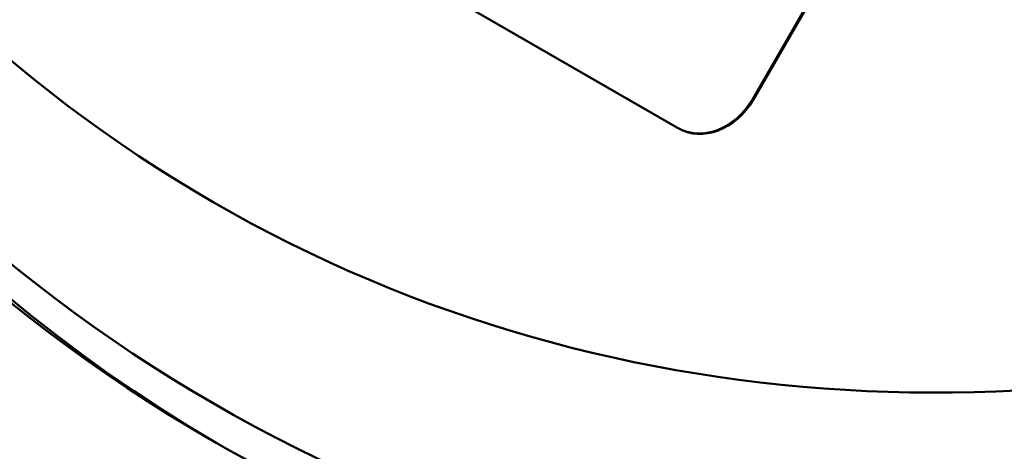
# Model space of a CAD drawing. Units: millimetres. Extents: x 613 to 2822, y 1290 to 2610.
# Drawn here: x 2345 to 2391, y 1915 to 1934 of the extents above; entities that cross this region are included whole.
import ezdxf

# ---------------------------------------------------------------- set-up
doc = ezdxf.new("R2010")
doc.units = ezdxf.units.MM
doc.layers.add('Sichtbar (ISO)', color=7, linetype='Continuous', lineweight=50)
doc.layers.add('Sichtbar schmal (ISO)', color=7, linetype='Continuous', lineweight=35)

msp = doc.modelspace()

# ---------------------------------------------------------------- linework, layer by layer
at = {"layer": 'Sichtbar (ISO)'}
for p, q in [((2379.003, 1930.733), (2388.713, 1947.552)), ((2388.746, 1947.532), (2379.036, 1930.714)), ((2347.282, 1945.749), (2375.555, 1929.425)), ((2375.588, 1929.406), (2375.555, 1929.425))]:
    msp.add_line(p, q, dxfattribs=at)
for centre, major_axis, start_param, end_param in [((2407.169, 2005.718), (83.75, 145.059), 3.141623, 7.853982), ((2407.169, 2005.718), (83.125, 143.977), 3.141593, 6.283185), ((2407.169, 2005.718), (-52.5, -90.933), 5.195291, 6.278976), ((2376.983, 1931.899), (-1.428, -2.473), 0, 1.570796), ((2377.016, 1931.88), (-1.428, -2.473), 0, 1.570796)]:
    msp.add_ellipse(centre, major_axis=major_axis, ratio=0.816497, start_param=start_param, end_param=end_param, dxfattribs=at)
for centre, major_axis in [((2406.544, 2006.079), (83.125, 143.977)), ((2406.544, 2006.079), (-52.5, -90.933)), ((2405.969, 2006.411), (-51.75, -89.634)), ((2401.969, 2008.721), (-47.75, -82.705))]:
    msp.add_ellipse(centre, major_axis=major_axis, ratio=0.816497, dxfattribs=at)
at = {"layer": 'Sichtbar schmal (ISO)'}
msp.add_line((2379.036, 1930.714), (2379.003, 1930.733), dxfattribs=at)

doc.saveas('drawing.dxf')
